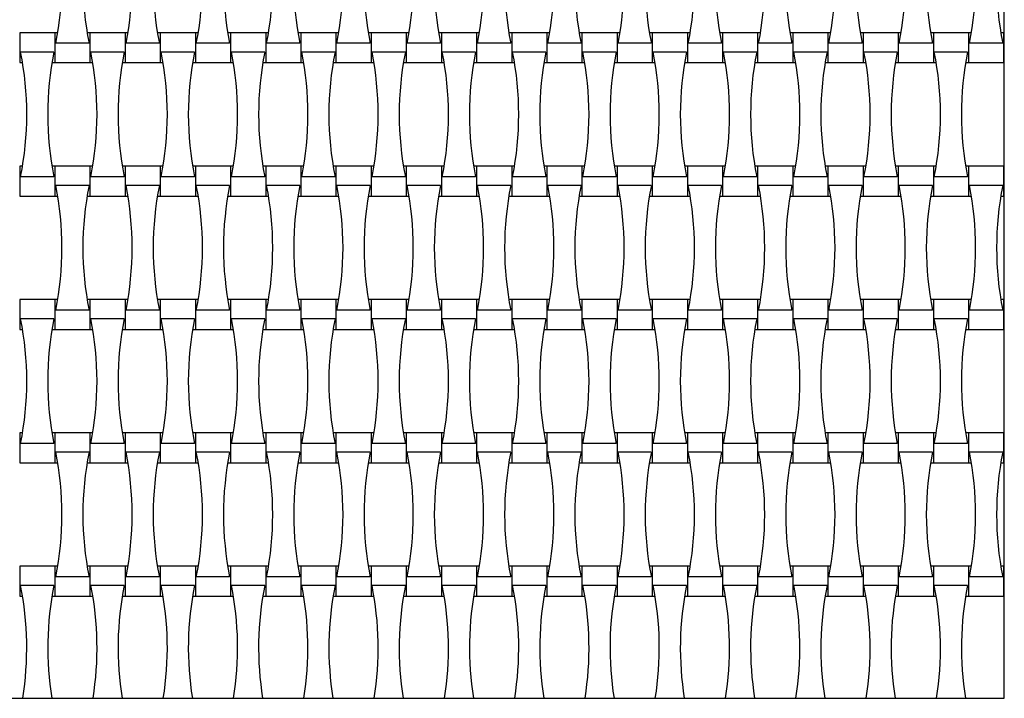
# Model space of a CAD drawing. Units: millimetres. Extents: x 4408 to 14870, y 10643 to 22405.
# Drawn here: x 6584 to 7189, y 15824 to 16241 of the extents above; entities that cross this region are included whole.
import ezdxf

# ---------------------------------------------------------------- set-up
doc = ezdxf.new("R2010")
doc.units = ezdxf.units.MM
doc.header["$LTSCALE"] = 100

msp = doc.modelspace()

# ---------------------------------------------------------------- linework, layer by layer
at = {"color": 7, "linetype": 'Continuous', "lineweight": 25}
for p, q in [((7189.07, 15823.97), (7189.07, 16623.97)), ((6605.47, 16233.17), (6583.87, 16233.17)), ((6583.87, 16233.17), (6583.87, 16214.77)), ((6607.22, 16233.17), (6605.47, 16233.17)), ((6605.47, 16233.17), (6605.47, 16214.77)), ((6627.07, 16233.17), (6625.33, 16233.17)), ((6648.67, 16233.17), (6627.07, 16233.17)), ((6627.07, 16233.17), (6627.07, 16214.77)), ((6650.42, 16233.17), (6648.67, 16233.17)), ((6648.67, 16233.17), (6648.67, 16214.77)), ((6670.27, 16233.17), (6668.53, 16233.17)), ((6691.87, 16233.17), (6670.27, 16233.17)), ((6670.27, 16233.17), (6670.27, 16214.77)), ((6693.62, 16233.17), (6691.87, 16233.17)), ((6691.87, 16233.17), (6691.87, 16214.77)), ((6713.47, 16233.17), (6711.73, 16233.17)), ((6735.07, 16233.17), (6713.47, 16233.17)), ((6713.47, 16233.17), (6713.47, 16214.77)), ((6736.82, 16233.17), (6735.07, 16233.17)), ((6735.07, 16233.17), (6735.07, 16214.77)), ((6756.67, 16233.17), (6754.93, 16233.17)), ((6778.27, 16233.17), (6756.67, 16233.17)), ((6756.67, 16233.17), (6756.67, 16214.77)), ((6780.02, 16233.17), (6778.27, 16233.17)), ((6778.27, 16233.17), (6778.27, 16214.77)), ((6799.87, 16233.17), (6798.13, 16233.17)), ((6821.47, 16233.17), (6799.87, 16233.17)), ((6799.87, 16233.17), (6799.87, 16214.77)), ((6823.22, 16233.17), (6821.47, 16233.17)), ((6821.47, 16233.17), (6821.47, 16214.77)), ((6843.07, 16233.17), (6841.33, 16233.17)), ((6864.67, 16233.17), (6843.07, 16233.17)), ((6843.07, 16233.17), (6843.07, 16214.77)), ((6866.42, 16233.17), (6864.67, 16233.17)), ((6864.67, 16233.17), (6864.67, 16214.77)), ((6886.27, 16233.17), (6884.53, 16233.17)), ((6907.87, 16233.17), (6886.27, 16233.17)), ((6886.27, 16233.17), (6886.27, 16214.77)), ((6909.62, 16233.17), (6907.87, 16233.17)), ((6907.87, 16233.17), (6907.87, 16214.77)), ((6929.47, 16233.17), (6927.73, 16233.17)), ((6951.07, 16233.17), (6929.47, 16233.17)), ((6929.47, 16233.17), (6929.47, 16214.77)), ((6952.82, 16233.17), (6951.07, 16233.17)), ((6951.07, 16233.17), (6951.07, 16214.77)), ((6972.67, 16233.17), (6970.93, 16233.17)), ((6994.27, 16233.17), (6972.67, 16233.17)), ((6972.67, 16233.17), (6972.67, 16214.77)), ((6996.02, 16233.17), (6994.27, 16233.17)), ((6994.27, 16233.17), (6994.27, 16214.77)), ((7015.87, 16233.17), (7014.13, 16233.17)), ((7037.47, 16233.17), (7015.87, 16233.17)), ((7015.87, 16233.17), (7015.87, 16214.77)), ((7039.22, 16233.17), (7037.47, 16233.17)), ((7037.47, 16233.17), (7037.47, 16214.77)), ((7059.07, 16233.17), (7057.33, 16233.17)), ((7080.67, 16233.17), (7059.07, 16233.17)), ((7059.07, 16233.17), (7059.07, 16214.77)), ((7082.42, 16233.17), (7080.67, 16233.17)), ((7080.67, 16233.17), (7080.67, 16214.77)), ((7102.27, 16233.17), (7100.53, 16233.17)), ((7123.87, 16233.17), (7102.27, 16233.17)), ((7102.27, 16233.17), (7102.27, 16214.77)), ((7125.62, 16233.17), (7123.87, 16233.17)), ((7123.87, 16233.17), (7123.87, 16214.77)), ((7145.47, 16233.17), (7143.73, 16233.17)), ((7167.07, 16233.17), (7145.47, 16233.17)), ((7145.47, 16233.17), (7145.47, 16214.77)), ((7168.82, 16233.17), (7167.07, 16233.17)), ((7167.07, 16233.17), (7167.07, 16214.77)), ((7188.67, 16233.17), (7186.93, 16233.17)), ((7188.67, 16233.17), (7188.67, 16214.77)), ((6626.51, 16226.65), (6606.03, 16226.65)), ((6669.71, 16226.65), (6649.23, 16226.65)), ((6712.91, 16226.65), (6692.43, 16226.65)), ((6756.11, 16226.65), (6735.63, 16226.65)), ((6799.31, 16226.65), (6778.83, 16226.65)), ((6842.51, 16226.65), (6822.03, 16226.65)), ((6885.71, 16226.65), (6865.23, 16226.65)), ((6928.91, 16226.65), (6908.43, 16226.65)), ((6972.11, 16226.65), (6951.63, 16226.65)), ((7015.31, 16226.65), (6994.83, 16226.65)), ((7058.51, 16226.65), (7038.03, 16226.65)), ((7101.71, 16226.65), (7081.23, 16226.65)), ((7144.91, 16226.65), (7124.43, 16226.65)), ((7188.11, 16226.65), (7167.63, 16226.65)), ((6604.91, 16221.29), (6584.43, 16221.29)), ((6648.11, 16221.29), (6627.63, 16221.29)), ((6691.31, 16221.29), (6670.83, 16221.29)), ((6734.51, 16221.29), (6714.03, 16221.29)), ((6777.71, 16221.29), (6757.23, 16221.29)), ((6820.91, 16221.29), (6800.43, 16221.29)), ((6864.11, 16221.29), (6843.63, 16221.29)), ((6907.31, 16221.29), (6886.83, 16221.29)), ((6950.51, 16221.29), (6930.03, 16221.29)), ((6993.71, 16221.29), (6973.23, 16221.29)), ((7036.91, 16221.29), (7016.43, 16221.29)), ((7080.11, 16221.29), (7059.63, 16221.29)), ((7123.31, 16221.29), (7102.83, 16221.29)), ((7166.51, 16221.29), (7146.03, 16221.29)), ((6583.87, 16214.77), (6585.62, 16214.77)), ((6603.73, 16214.77), (6605.47, 16214.77)), ((6605.47, 16214.77), (6627.07, 16214.77)), ((6627.07, 16214.77), (6628.82, 16214.77)), ((6646.93, 16214.77), (6648.67, 16214.77)), ((6648.67, 16214.77), (6670.27, 16214.77)), ((6670.27, 16214.77), (6672.02, 16214.77)), ((6690.13, 16214.77), (6691.87, 16214.77)), ((6691.87, 16214.77), (6713.47, 16214.77)), ((6713.47, 16214.77), (6715.22, 16214.77)), ((6733.33, 16214.77), (6735.07, 16214.77)), ((6735.07, 16214.77), (6756.67, 16214.77)), ((6756.67, 16214.77), (6758.42, 16214.77)), ((6776.53, 16214.77), (6778.27, 16214.77)), ((6778.27, 16214.77), (6799.87, 16214.77)), ((6799.87, 16214.77), (6801.62, 16214.77)), ((6819.73, 16214.77), (6821.47, 16214.77)), ((6821.47, 16214.77), (6843.07, 16214.77)), ((6843.07, 16214.77), (6844.82, 16214.77)), ((6862.93, 16214.77), (6864.67, 16214.77)), ((6864.67, 16214.77), (6886.27, 16214.77)), ((6886.27, 16214.77), (6888.02, 16214.77)), ((6906.13, 16214.77), (6907.87, 16214.77)), ((6907.87, 16214.77), (6929.47, 16214.77)), ((6929.47, 16214.77), (6931.22, 16214.77)), ((6949.33, 16214.77), (6951.07, 16214.77)), ((6951.07, 16214.77), (6972.67, 16214.77)), ((6972.67, 16214.77), (6974.42, 16214.77)), ((6992.53, 16214.77), (6994.27, 16214.77)), ((6994.27, 16214.77), (7015.87, 16214.77)), ((7015.87, 16214.77), (7017.62, 16214.77)), ((7035.73, 16214.77), (7037.47, 16214.77)), ((7037.47, 16214.77), (7059.07, 16214.77)), ((7059.07, 16214.77), (7060.82, 16214.77)), ((7078.93, 16214.77), (7080.67, 16214.77)), ((7080.67, 16214.77), (7102.27, 16214.77)), ((7102.27, 16214.77), (7104.02, 16214.77)), ((7122.13, 16214.77), (7123.87, 16214.77)), ((7123.87, 16214.77), (7145.47, 16214.77)), ((7145.47, 16214.77), (7147.22, 16214.77)), ((7165.33, 16214.77), (7167.07, 16214.77)), ((7167.07, 16214.77), (7188.67, 16214.77)), ((6585.62, 16151.17), (6583.87, 16151.17)), ((6583.87, 16151.17), (6583.87, 16132.77)), ((6605.47, 16151.17), (6603.73, 16151.17)), ((6627.07, 16151.17), (6605.47, 16151.17)), ((6605.47, 16151.17), (6605.47, 16132.77)), ((6628.82, 16151.17), (6627.07, 16151.17)), ((6627.07, 16151.17), (6627.07, 16132.77)), ((6648.67, 16151.17), (6646.93, 16151.17)), ((6670.27, 16151.17), (6648.67, 16151.17)), ((6648.67, 16151.17), (6648.67, 16132.77)), ((6672.02, 16151.17), (6670.27, 16151.17)), ((6670.27, 16151.17), (6670.27, 16132.77)), ((6691.87, 16151.17), (6690.13, 16151.17)), ((6713.47, 16151.17), (6691.87, 16151.17)), ((6691.87, 16151.17), (6691.87, 16132.77)), ((6715.22, 16151.17), (6713.47, 16151.17)), ((6713.47, 16151.17), (6713.47, 16132.77)), ((6735.07, 16151.17), (6733.33, 16151.17)), ((6756.67, 16151.17), (6735.07, 16151.17)), ((6735.07, 16151.17), (6735.07, 16132.77)), ((6758.42, 16151.17), (6756.67, 16151.17)), ((6756.67, 16151.17), (6756.67, 16132.77)), ((6778.27, 16151.17), (6776.53, 16151.17)), ((6799.87, 16151.17), (6778.27, 16151.17)), ((6778.27, 16151.17), (6778.27, 16132.77)), ((6801.62, 16151.17), (6799.87, 16151.17)), ((6799.87, 16151.17), (6799.87, 16132.77)), ((6821.47, 16151.17), (6819.73, 16151.17)), ((6843.07, 16151.17), (6821.47, 16151.17)), ((6821.47, 16151.17), (6821.47, 16132.77)), ((6844.82, 16151.17), (6843.07, 16151.17)), ((6843.07, 16151.17), (6843.07, 16132.77)), ((6864.67, 16151.17), (6862.93, 16151.17)), ((6886.27, 16151.17), (6864.67, 16151.17)), ((6864.67, 16151.17), (6864.67, 16132.77)), ((6888.02, 16151.17), (6886.27, 16151.17)), ((6886.27, 16151.17), (6886.27, 16132.77)), ((6907.87, 16151.17), (6906.13, 16151.17)), ((6929.47, 16151.17), (6907.87, 16151.17)), ((6907.87, 16151.17), (6907.87, 16132.77)), ((6931.22, 16151.17), (6929.47, 16151.17)), ((6929.47, 16151.17), (6929.47, 16132.77)), ((6951.07, 16151.17), (6949.33, 16151.17)), ((6972.67, 16151.17), (6951.07, 16151.17)), ((6951.07, 16151.17), (6951.07, 16132.77)), ((6974.42, 16151.17), (6972.67, 16151.17)), ((6972.67, 16151.17), (6972.67, 16132.77)), ((6994.27, 16151.17), (6992.53, 16151.17)), ((7015.87, 16151.17), (6994.27, 16151.17)), ((6994.27, 16151.17), (6994.27, 16132.77)), ((7017.62, 16151.17), (7015.87, 16151.17)), ((7015.87, 16151.17), (7015.87, 16132.77)), ((7037.47, 16151.17), (7035.73, 16151.17)), ((7059.07, 16151.17), (7037.47, 16151.17)), ((7037.47, 16151.17), (7037.47, 16132.77)), ((7060.82, 16151.17), (7059.07, 16151.17)), ((7059.07, 16151.17), (7059.07, 16132.77)), ((7080.67, 16151.17), (7078.93, 16151.17)), ((7102.27, 16151.17), (7080.67, 16151.17)), ((7080.67, 16151.17), (7080.67, 16132.77)), ((7104.02, 16151.17), (7102.27, 16151.17)), ((7102.27, 16151.17), (7102.27, 16132.77)), ((7123.87, 16151.17), (7122.13, 16151.17)), ((7145.47, 16151.17), (7123.87, 16151.17)), ((7123.87, 16151.17), (7123.87, 16132.77)), ((7147.22, 16151.17), (7145.47, 16151.17)), ((7145.47, 16151.17), (7145.47, 16132.77)), ((7167.07, 16151.17), (7165.33, 16151.17)), ((7188.67, 16151.17), (7167.07, 16151.17)), ((7167.07, 16151.17), (7167.07, 16132.77)), ((7188.67, 16151.17), (7188.67, 16132.77)), ((6604.91, 16144.65), (6584.43, 16144.65)), ((6648.11, 16144.65), (6627.63, 16144.65)), ((6691.31, 16144.65), (6670.83, 16144.65)), ((6734.51, 16144.65), (6714.03, 16144.65)), ((6777.71, 16144.65), (6757.23, 16144.65)), ((6820.91, 16144.65), (6800.43, 16144.65)), ((6864.11, 16144.65), (6843.63, 16144.65)), ((6907.31, 16144.65), (6886.83, 16144.65)), ((6950.51, 16144.65), (6930.03, 16144.65)), ((6993.71, 16144.65), (6973.23, 16144.65)), ((7036.91, 16144.65), (7016.43, 16144.65)), ((7080.11, 16144.65), (7059.63, 16144.65)), ((7123.31, 16144.65), (7102.83, 16144.65)), ((7166.51, 16144.65), (7146.03, 16144.65)), ((6626.51, 16139.29), (6606.03, 16139.29)), ((6669.71, 16139.29), (6649.23, 16139.29)), ((6712.91, 16139.29), (6692.43, 16139.29)), ((6756.11, 16139.29), (6735.63, 16139.29)), ((6799.31, 16139.29), (6778.83, 16139.29)), ((6842.51, 16139.29), (6822.03, 16139.29)), ((6885.71, 16139.29), (6865.23, 16139.29)), ((6928.91, 16139.29), (6908.43, 16139.29)), ((6972.11, 16139.29), (6951.63, 16139.29)), ((7015.31, 16139.29), (6994.83, 16139.29)), ((7058.51, 16139.29), (7038.03, 16139.29)), ((7101.71, 16139.29), (7081.23, 16139.29)), ((7144.91, 16139.29), (7124.43, 16139.29)), ((7188.11, 16139.29), (7167.63, 16139.29)), ((6583.87, 16132.77), (6605.47, 16132.77)), ((6605.47, 16132.77), (6607.22, 16132.77)), ((6625.33, 16132.77), (6627.07, 16132.77)), ((6627.07, 16132.77), (6648.67, 16132.77)), ((6648.67, 16132.77), (6650.42, 16132.77)), ((6668.53, 16132.77), (6670.27, 16132.77)), ((6670.27, 16132.77), (6691.87, 16132.77)), ((6691.87, 16132.77), (6693.62, 16132.77)), ((6711.73, 16132.77), (6713.47, 16132.77)), ((6713.47, 16132.77), (6735.07, 16132.77)), ((6735.07, 16132.77), (6736.82, 16132.77)), ((6754.93, 16132.77), (6756.67, 16132.77)), ((6756.67, 16132.77), (6778.27, 16132.77)), ((6778.27, 16132.77), (6780.02, 16132.77)), ((6798.13, 16132.77), (6799.87, 16132.77)), ((6799.87, 16132.77), (6821.47, 16132.77)), ((6821.47, 16132.77), (6823.22, 16132.77)), ((6841.33, 16132.77), (6843.07, 16132.77)), ((6843.07, 16132.77), (6864.67, 16132.77)), ((6864.67, 16132.77), (6866.42, 16132.77)), ((6884.53, 16132.77), (6886.27, 16132.77)), ((6886.27, 16132.77), (6907.87, 16132.77)), ((6907.87, 16132.77), (6909.62, 16132.77)), ((6927.73, 16132.77), (6929.47, 16132.77)), ((6929.47, 16132.77), (6951.07, 16132.77)), ((6951.07, 16132.77), (6952.82, 16132.77)), ((6970.93, 16132.77), (6972.67, 16132.77)), ((6972.67, 16132.77), (6994.27, 16132.77)), ((6994.27, 16132.77), (6996.02, 16132.77)), ((7014.13, 16132.77), (7015.87, 16132.77)), ((7015.87, 16132.77), (7037.47, 16132.77)), ((7037.47, 16132.77), (7039.22, 16132.77)), ((7057.33, 16132.77), (7059.07, 16132.77)), ((7059.07, 16132.77), (7080.67, 16132.77)), ((7080.67, 16132.77), (7082.42, 16132.77)), ((7100.53, 16132.77), (7102.27, 16132.77)), ((7102.27, 16132.77), (7123.87, 16132.77)), ((7123.87, 16132.77), (7125.62, 16132.77)), ((7143.73, 16132.77), (7145.47, 16132.77)), ((7145.47, 16132.77), (7167.07, 16132.77)), ((7167.07, 16132.77), (7168.82, 16132.77)), ((7186.93, 16132.77), (7188.67, 16132.77)), ((6605.47, 16069.17), (6583.87, 16069.17)), ((6583.87, 16069.17), (6583.87, 16050.77)), ((6607.22, 16069.17), (6605.47, 16069.17)), ((6605.47, 16069.17), (6605.47, 16050.77)), ((6627.07, 16069.17), (6625.33, 16069.17)), ((6648.67, 16069.17), (6627.07, 16069.17)), ((6627.07, 16069.17), (6627.07, 16050.77)), ((6650.42, 16069.17), (6648.67, 16069.17)), ((6648.67, 16069.17), (6648.67, 16050.77)), ((6670.27, 16069.17), (6668.53, 16069.17)), ((6691.87, 16069.17), (6670.27, 16069.17)), ((6670.27, 16069.17), (6670.27, 16050.77)), ((6693.62, 16069.17), (6691.87, 16069.17)), ((6691.87, 16069.17), (6691.87, 16050.77)), ((6713.47, 16069.17), (6711.73, 16069.17)), ((6735.07, 16069.17), (6713.47, 16069.17)), ((6713.47, 16069.17), (6713.47, 16050.77)), ((6736.82, 16069.17), (6735.07, 16069.17)), ((6735.07, 16069.17), (6735.07, 16050.77)), ((6756.67, 16069.17), (6754.93, 16069.17)), ((6778.27, 16069.17), (6756.67, 16069.17)), ((6756.67, 16069.17), (6756.67, 16050.77)), ((6780.02, 16069.17), (6778.27, 16069.17)), ((6778.27, 16069.17), (6778.27, 16050.77)), ((6799.87, 16069.17), (6798.13, 16069.17)), ((6821.47, 16069.17), (6799.87, 16069.17)), ((6799.87, 16069.17), (6799.87, 16050.77)), ((6823.22, 16069.17), (6821.47, 16069.17)), ((6821.47, 16069.17), (6821.47, 16050.77)), ((6843.07, 16069.17), (6841.33, 16069.17)), ((6864.67, 16069.17), (6843.07, 16069.17)), ((6843.07, 16069.17), (6843.07, 16050.77)), ((6866.42, 16069.17), (6864.67, 16069.17)), ((6864.67, 16069.17), (6864.67, 16050.77)), ((6886.27, 16069.17), (6884.53, 16069.17)), ((6907.87, 16069.17), (6886.27, 16069.17)), ((6886.27, 16069.17), (6886.27, 16050.77)), ((6909.62, 16069.17), (6907.87, 16069.17)), ((6907.87, 16069.17), (6907.87, 16050.77)), ((6929.47, 16069.17), (6927.73, 16069.17)), ((6951.07, 16069.17), (6929.47, 16069.17)), ((6929.47, 16069.17), (6929.47, 16050.77)), ((6952.82, 16069.17), (6951.07, 16069.17)), ((6951.07, 16069.17), (6951.07, 16050.77)), ((6972.67, 16069.17), (6970.93, 16069.17)), ((6994.27, 16069.17), (6972.67, 16069.17)), ((6972.67, 16069.17), (6972.67, 16050.77)), ((6996.02, 16069.17), (6994.27, 16069.17)), ((6994.27, 16069.17), (6994.27, 16050.77)), ((7015.87, 16069.17), (7014.13, 16069.17)), ((7037.47, 16069.17), (7015.87, 16069.17)), ((7015.87, 16069.17), (7015.87, 16050.77)), ((7039.22, 16069.17), (7037.47, 16069.17)), ((7037.47, 16069.17), (7037.47, 16050.77)), ((7059.07, 16069.17), (7057.33, 16069.17)), ((7080.67, 16069.17), (7059.07, 16069.17)), ((7059.07, 16069.17), (7059.07, 16050.77)), ((7082.42, 16069.17), (7080.67, 16069.17)), ((7080.67, 16069.17), (7080.67, 16050.77)), ((7102.27, 16069.17), (7100.53, 16069.17)), ((7123.87, 16069.17), (7102.27, 16069.17)), ((7102.27, 16069.17), (7102.27, 16050.77)), ((7125.62, 16069.17), (7123.87, 16069.17)), ((7123.87, 16069.17), (7123.87, 16050.77)), ((7145.47, 16069.17), (7143.73, 16069.17)), ((7167.07, 16069.17), (7145.47, 16069.17)), ((7145.47, 16069.17), (7145.47, 16050.77)), ((7168.82, 16069.17), (7167.07, 16069.17)), ((7167.07, 16069.17), (7167.07, 16050.77)), ((7188.67, 16069.17), (7186.93, 16069.17)), ((7188.67, 16069.17), (7188.67, 16050.77)), ((6626.51, 16062.65), (6606.03, 16062.65)), ((6669.71, 16062.65), (6649.23, 16062.65)), ((6712.91, 16062.65), (6692.43, 16062.65)), ((6756.11, 16062.65), (6735.63, 16062.65)), ((6799.31, 16062.65), (6778.83, 16062.65)), ((6842.51, 16062.65), (6822.03, 16062.65)), ((6885.71, 16062.65), (6865.23, 16062.65)), ((6928.91, 16062.65), (6908.43, 16062.65)), ((6972.11, 16062.65), (6951.63, 16062.65)), ((7015.31, 16062.65), (6994.83, 16062.65)), ((7058.51, 16062.65), (7038.03, 16062.65)), ((7101.71, 16062.65), (7081.23, 16062.65)), ((7144.91, 16062.65), (7124.43, 16062.65)), ((7188.11, 16062.65), (7167.63, 16062.65)), ((6604.91, 16057.29), (6584.43, 16057.29)), ((6648.11, 16057.29), (6627.63, 16057.29)), ((6691.31, 16057.29), (6670.83, 16057.29)), ((6734.51, 16057.29), (6714.03, 16057.29)), ((6777.71, 16057.29), (6757.23, 16057.29)), ((6820.91, 16057.29), (6800.43, 16057.29)), ((6864.11, 16057.29), (6843.63, 16057.29)), ((6907.31, 16057.29), (6886.83, 16057.29)), ((6950.51, 16057.29), (6930.03, 16057.29)), ((6993.71, 16057.29), (6973.23, 16057.29)), ((7036.91, 16057.29), (7016.43, 16057.29)), ((7080.11, 16057.29), (7059.63, 16057.29)), ((7123.31, 16057.29), (7102.83, 16057.29)), ((7166.51, 16057.29), (7146.03, 16057.29)), ((6583.87, 16050.77), (6585.62, 16050.77)), ((6603.73, 16050.77), (6605.47, 16050.77)), ((6605.47, 16050.77), (6627.07, 16050.77)), ((6627.07, 16050.77), (6628.82, 16050.77)), ((6646.93, 16050.77), (6648.67, 16050.77)), ((6648.67, 16050.77), (6670.27, 16050.77)), ((6670.27, 16050.77), (6672.02, 16050.77)), ((6690.13, 16050.77), (6691.87, 16050.77)), ((6691.87, 16050.77), (6713.47, 16050.77)), ((6713.47, 16050.77), (6715.22, 16050.77)), ((6733.33, 16050.77), (6735.07, 16050.77)), ((6735.07, 16050.77), (6756.67, 16050.77)), ((6756.67, 16050.77), (6758.42, 16050.77)), ((6776.53, 16050.77), (6778.27, 16050.77)), ((6778.27, 16050.77), (6799.87, 16050.77)), ((6799.87, 16050.77), (6801.62, 16050.77)), ((6819.73, 16050.77), (6821.47, 16050.77)), ((6821.47, 16050.77), (6843.07, 16050.77)), ((6843.07, 16050.77), (6844.82, 16050.77)), ((6862.93, 16050.77), (6864.67, 16050.77)), ((6864.67, 16050.77), (6886.27, 16050.77)), ((6886.27, 16050.77), (6888.02, 16050.77)), ((6906.13, 16050.77), (6907.87, 16050.77)), ((6907.87, 16050.77), (6929.47, 16050.77)), ((6929.47, 16050.77), (6931.22, 16050.77)), ((6949.33, 16050.77), (6951.07, 16050.77)), ((6951.07, 16050.77), (6972.67, 16050.77)), ((6972.67, 16050.77), (6974.42, 16050.77)), ((6992.53, 16050.77), (6994.27, 16050.77)), ((6994.27, 16050.77), (7015.87, 16050.77)), ((7015.87, 16050.77), (7017.62, 16050.77)), ((7035.73, 16050.77), (7037.47, 16050.77)), ((7037.47, 16050.77), (7059.07, 16050.77)), ((7059.07, 16050.77), (7060.82, 16050.77)), ((7078.93, 16050.77), (7080.67, 16050.77)), ((7080.67, 16050.77), (7102.27, 16050.77)), ((7102.27, 16050.77), (7104.02, 16050.77)), ((7122.13, 16050.77), (7123.87, 16050.77)), ((7123.87, 16050.77), (7145.47, 16050.77)), ((7145.47, 16050.77), (7147.22, 16050.77)), ((7165.33, 16050.77), (7167.07, 16050.77)), ((7167.07, 16050.77), (7188.67, 16050.77)), ((6585.62, 15987.17), (6583.87, 15987.17)), ((6583.87, 15987.17), (6583.87, 15968.77)), ((6605.47, 15987.17), (6603.73, 15987.17)), ((6627.07, 15987.17), (6605.47, 15987.17)), ((6605.47, 15987.17), (6605.47, 15968.77)), ((6628.82, 15987.17), (6627.07, 15987.17)), ((6627.07, 15987.17), (6627.07, 15968.77)), ((6648.67, 15987.17), (6646.93, 15987.17)), ((6670.27, 15987.17), (6648.67, 15987.17)), ((6648.67, 15987.17), (6648.67, 15968.77)), ((6672.02, 15987.17), (6670.27, 15987.17)), ((6670.27, 15987.17), (6670.27, 15968.77)), ((6691.87, 15987.17), (6690.13, 15987.17)), ((6713.47, 15987.17), (6691.87, 15987.17)), ((6691.87, 15987.17), (6691.87, 15968.77)), ((6715.22, 15987.17), (6713.47, 15987.17)), ((6713.47, 15987.17), (6713.47, 15968.77)), ((6735.07, 15987.17), (6733.33, 15987.17)), ((6756.67, 15987.17), (6735.07, 15987.17)), ((6735.07, 15987.17), (6735.07, 15968.77)), ((6758.42, 15987.17), (6756.67, 15987.17)), ((6756.67, 15987.17), (6756.67, 15968.77)), ((6778.27, 15987.17), (6776.53, 15987.17)), ((6799.87, 15987.17), (6778.27, 15987.17)), ((6778.27, 15987.17), (6778.27, 15968.77)), ((6801.62, 15987.17), (6799.87, 15987.17)), ((6799.87, 15987.17), (6799.87, 15968.77)), ((6821.47, 15987.17), (6819.73, 15987.17)), ((6843.07, 15987.17), (6821.47, 15987.17)), ((6821.47, 15987.17), (6821.47, 15968.77)), ((6844.82, 15987.17), (6843.07, 15987.17)), ((6843.07, 15987.17), (6843.07, 15968.77)), ((6864.67, 15987.17), (6862.93, 15987.17)), ((6886.27, 15987.17), (6864.67, 15987.17)), ((6864.67, 15987.17), (6864.67, 15968.77)), ((6888.02, 15987.17), (6886.27, 15987.17)), ((6886.27, 15987.17), (6886.27, 15968.77)), ((6907.87, 15987.17), (6906.13, 15987.17)), ((6929.47, 15987.17), (6907.87, 15987.17)), ((6907.87, 15987.17), (6907.87, 15968.77)), ((6931.22, 15987.17), (6929.47, 15987.17)), ((6929.47, 15987.17), (6929.47, 15968.77)), ((6951.07, 15987.17), (6949.33, 15987.17)), ((6972.67, 15987.17), (6951.07, 15987.17)), ((6951.07, 15987.17), (6951.07, 15968.77)), ((6974.42, 15987.17), (6972.67, 15987.17)), ((6972.67, 15987.17), (6972.67, 15968.77)), ((6994.27, 15987.17), (6992.53, 15987.17)), ((7015.87, 15987.17), (6994.27, 15987.17)), ((6994.27, 15987.17), (6994.27, 15968.77)), ((7017.62, 15987.17), (7015.87, 15987.17)), ((7015.87, 15987.17), (7015.87, 15968.77)), ((7037.47, 15987.17), (7035.73, 15987.17)), ((7059.07, 15987.17), (7037.47, 15987.17)), ((7037.47, 15987.17), (7037.47, 15968.77)), ((7060.82, 15987.17), (7059.07, 15987.17)), ((7059.07, 15987.17), (7059.07, 15968.77)), ((7080.67, 15987.17), (7078.93, 15987.17)), ((7102.27, 15987.17), (7080.67, 15987.17)), ((7080.67, 15987.17), (7080.67, 15968.77)), ((7104.02, 15987.17), (7102.27, 15987.17)), ((7102.27, 15987.17), (7102.27, 15968.77)), ((7123.87, 15987.17), (7122.13, 15987.17)), ((7145.47, 15987.17), (7123.87, 15987.17)), ((7123.87, 15987.17), (7123.87, 15968.77)), ((7147.22, 15987.17), (7145.47, 15987.17)), ((7145.47, 15987.17), (7145.47, 15968.77)), ((7167.07, 15987.17), (7165.33, 15987.17)), ((7188.67, 15987.17), (7167.07, 15987.17)), ((7167.07, 15987.17), (7167.07, 15968.77)), ((7188.67, 15987.17), (7188.67, 15968.77)), ((6604.91, 15980.65), (6584.43, 15980.65)), ((6648.11, 15980.65), (6627.63, 15980.65)), ((6691.31, 15980.65), (6670.83, 15980.65)), ((6734.51, 15980.65), (6714.03, 15980.65)), ((6777.71, 15980.65), (6757.23, 15980.65)), ((6820.91, 15980.65), (6800.43, 15980.65)), ((6864.11, 15980.65), (6843.63, 15980.65)), ((6907.31, 15980.65), (6886.83, 15980.65)), ((6950.51, 15980.65), (6930.03, 15980.65)), ((6993.71, 15980.65), (6973.23, 15980.65)), ((7036.91, 15980.65), (7016.43, 15980.65)), ((7080.11, 15980.65), (7059.63, 15980.65)), ((7123.31, 15980.65), (7102.83, 15980.65)), ((7166.51, 15980.65), (7146.03, 15980.65)), ((6626.51, 15975.29), (6606.03, 15975.29)), ((6669.71, 15975.29), (6649.23, 15975.29)), ((6712.91, 15975.29), (6692.43, 15975.29)), ((6756.11, 15975.29), (6735.63, 15975.29)), ((6799.31, 15975.29), (6778.83, 15975.29)), ((6842.51, 15975.29), (6822.03, 15975.29)), ((6885.71, 15975.29), (6865.23, 15975.29)), ((6928.91, 15975.29), (6908.43, 15975.29)), ((6972.11, 15975.29), (6951.63, 15975.29)), ((7015.31, 15975.29), (6994.83, 15975.29)), ((7058.51, 15975.29), (7038.03, 15975.29)), ((7101.71, 15975.29), (7081.23, 15975.29)), ((7144.91, 15975.29), (7124.43, 15975.29)), ((7188.11, 15975.29), (7167.63, 15975.29)), ((6583.87, 15968.77), (6605.47, 15968.77)), ((6605.47, 15968.77), (6607.22, 15968.77)), ((6625.33, 15968.77), (6627.07, 15968.77)), ((6627.07, 15968.77), (6648.67, 15968.77)), ((6648.67, 15968.77), (6650.42, 15968.77)), ((6668.53, 15968.77), (6670.27, 15968.77)), ((6670.27, 15968.77), (6691.87, 15968.77)), ((6691.87, 15968.77), (6693.62, 15968.77)), ((6711.73, 15968.77), (6713.47, 15968.77)), ((6713.47, 15968.77), (6735.07, 15968.77)), ((6735.07, 15968.77), (6736.82, 15968.77)), ((6754.93, 15968.77), (6756.67, 15968.77)), ((6756.67, 15968.77), (6778.27, 15968.77)), ((6778.27, 15968.77), (6780.02, 15968.77)), ((6798.13, 15968.77), (6799.87, 15968.77)), ((6799.87, 15968.77), (6821.47, 15968.77)), ((6821.47, 15968.77), (6823.22, 15968.77)), ((6841.33, 15968.77), (6843.07, 15968.77)), ((6843.07, 15968.77), (6864.67, 15968.77)), ((6864.67, 15968.77), (6866.42, 15968.77)), ((6884.53, 15968.77), (6886.27, 15968.77)), ((6886.27, 15968.77), (6907.87, 15968.77)), ((6907.87, 15968.77), (6909.62, 15968.77)), ((6927.73, 15968.77), (6929.47, 15968.77)), ((6929.47, 15968.77), (6951.07, 15968.77)), ((6951.07, 15968.77), (6952.82, 15968.77)), ((6970.93, 15968.77), (6972.67, 15968.77)), ((6972.67, 15968.77), (6994.27, 15968.77)), ((6994.27, 15968.77), (6996.02, 15968.77)), ((7014.13, 15968.77), (7015.87, 15968.77)), ((7015.87, 15968.77), (7037.47, 15968.77)), ((7037.47, 15968.77), (7039.22, 15968.77)), ((7057.33, 15968.77), (7059.07, 15968.77)), ((7059.07, 15968.77), (7080.67, 15968.77)), ((7080.67, 15968.77), (7082.42, 15968.77)), ((7100.53, 15968.77), (7102.27, 15968.77)), ((7102.27, 15968.77), (7123.87, 15968.77)), ((7123.87, 15968.77), (7125.62, 15968.77)), ((7143.73, 15968.77), (7145.47, 15968.77)), ((7145.47, 15968.77), (7167.07, 15968.77)), ((7167.07, 15968.77), (7168.82, 15968.77)), ((7186.93, 15968.77), (7188.67, 15968.77)), ((6605.47, 15905.17), (6583.87, 15905.17)), ((6583.87, 15905.17), (6583.87, 15886.77)), ((6607.22, 15905.17), (6605.47, 15905.17)), ((6605.47, 15905.17), (6605.47, 15886.77)), ((6627.07, 15905.17), (6625.33, 15905.17)), ((6648.67, 15905.17), (6627.07, 15905.17)), ((6627.07, 15905.17), (6627.07, 15886.77)), ((6650.42, 15905.17), (6648.67, 15905.17)), ((6648.67, 15905.17), (6648.67, 15886.77)), ((6670.27, 15905.17), (6668.53, 15905.17)), ((6691.87, 15905.17), (6670.27, 15905.17)), ((6670.27, 15905.17), (6670.27, 15886.77)), ((6693.62, 15905.17), (6691.87, 15905.17)), ((6691.87, 15905.17), (6691.87, 15886.77)), ((6713.47, 15905.17), (6711.73, 15905.17)), ((6735.07, 15905.17), (6713.47, 15905.17)), ((6713.47, 15905.17), (6713.47, 15886.77)), ((6736.82, 15905.17), (6735.07, 15905.17)), ((6735.07, 15905.17), (6735.07, 15886.77)), ((6756.67, 15905.17), (6754.93, 15905.17)), ((6778.27, 15905.17), (6756.67, 15905.17)), ((6756.67, 15905.17), (6756.67, 15886.77)), ((6780.02, 15905.17), (6778.27, 15905.17)), ((6778.27, 15905.17), (6778.27, 15886.77)), ((6799.87, 15905.17), (6798.13, 15905.17)), ((6821.47, 15905.17), (6799.87, 15905.17)), ((6799.87, 15905.17), (6799.87, 15886.77)), ((6823.22, 15905.17), (6821.47, 15905.17)), ((6821.47, 15905.17), (6821.47, 15886.77)), ((6843.07, 15905.17), (6841.33, 15905.17)), ((6864.67, 15905.17), (6843.07, 15905.17)), ((6843.07, 15905.17), (6843.07, 15886.77)), ((6866.42, 15905.17), (6864.67, 15905.17)), ((6864.67, 15905.17), (6864.67, 15886.77)), ((6886.27, 15905.17), (6884.53, 15905.17)), ((6907.87, 15905.17), (6886.27, 15905.17)), ((6886.27, 15905.17), (6886.27, 15886.77)), ((6909.62, 15905.17), (6907.87, 15905.17)), ((6907.87, 15905.17), (6907.87, 15886.77)), ((6929.47, 15905.17), (6927.73, 15905.17)), ((6951.07, 15905.17), (6929.47, 15905.17)), ((6929.47, 15905.17), (6929.47, 15886.77)), ((6952.82, 15905.17), (6951.07, 15905.17)), ((6951.07, 15905.17), (6951.07, 15886.77)), ((6972.67, 15905.17), (6970.93, 15905.17)), ((6994.27, 15905.17), (6972.67, 15905.17)), ((6972.67, 15905.17), (6972.67, 15886.77)), ((6996.02, 15905.17), (6994.27, 15905.17)), ((6994.27, 15905.17), (6994.27, 15886.77)), ((7015.87, 15905.17), (7014.13, 15905.17)), ((7037.47, 15905.17), (7015.87, 15905.17)), ((7015.87, 15905.17), (7015.87, 15886.77)), ((7039.22, 15905.17), (7037.47, 15905.17)), ((7037.47, 15905.17), (7037.47, 15886.77)), ((7059.07, 15905.17), (7057.33, 15905.17)), ((7080.67, 15905.17), (7059.07, 15905.17)), ((7059.07, 15905.17), (7059.07, 15886.77)), ((7082.42, 15905.17), (7080.67, 15905.17)), ((7080.67, 15905.17), (7080.67, 15886.77)), ((7102.27, 15905.17), (7100.53, 15905.17)), ((7123.87, 15905.17), (7102.27, 15905.17)), ((7102.27, 15905.17), (7102.27, 15886.77)), ((7125.62, 15905.17), (7123.87, 15905.17)), ((7123.87, 15905.17), (7123.87, 15886.77)), ((7145.47, 15905.17), (7143.73, 15905.17)), ((7167.07, 15905.17), (7145.47, 15905.17)), ((7145.47, 15905.17), (7145.47, 15886.77)), ((7168.82, 15905.17), (7167.07, 15905.17)), ((7167.07, 15905.17), (7167.07, 15886.77)), ((7188.67, 15905.17), (7186.93, 15905.17)), ((7188.67, 15905.17), (7188.67, 15886.77)), ((6626.51, 15898.65), (6606.03, 15898.65)), ((6669.71, 15898.65), (6649.23, 15898.65)), ((6712.91, 15898.65), (6692.43, 15898.65)), ((6756.11, 15898.65), (6735.63, 15898.65)), ((6799.31, 15898.65), (6778.83, 15898.65)), ((6842.51, 15898.65), (6822.03, 15898.65)), ((6885.71, 15898.65), (6865.23, 15898.65)), ((6928.91, 15898.65), (6908.43, 15898.65)), ((6972.11, 15898.65), (6951.63, 15898.65)), ((7015.31, 15898.65), (6994.83, 15898.65)), ((7058.51, 15898.65), (7038.03, 15898.65)), ((7101.71, 15898.65), (7081.23, 15898.65)), ((7144.91, 15898.65), (7124.43, 15898.65)), ((7188.11, 15898.65), (7167.63, 15898.65)), ((6604.91, 15893.29), (6584.43, 15893.29)), ((6648.11, 15893.29), (6627.63, 15893.29)), ((6691.31, 15893.29), (6670.83, 15893.29)), ((6734.51, 15893.29), (6714.03, 15893.29)), ((6777.71, 15893.29), (6757.23, 15893.29)), ((6820.91, 15893.29), (6800.43, 15893.29)), ((6864.11, 15893.29), (6843.63, 15893.29)), ((6907.31, 15893.29), (6886.83, 15893.29)), ((6950.51, 15893.29), (6930.03, 15893.29)), ((6993.71, 15893.29), (6973.23, 15893.29)), ((7036.91, 15893.29), (7016.43, 15893.29)), ((7080.11, 15893.29), (7059.63, 15893.29)), ((7123.31, 15893.29), (7102.83, 15893.29)), ((7166.51, 15893.29), (7146.03, 15893.29)), ((6583.87, 15886.77), (6585.62, 15886.77)), ((6603.73, 15886.77), (6605.47, 15886.77)), ((6605.47, 15886.77), (6627.07, 15886.77)), ((6627.07, 15886.77), (6628.82, 15886.77)), ((6646.93, 15886.77), (6648.67, 15886.77)), ((6648.67, 15886.77), (6670.27, 15886.77)), ((6670.27, 15886.77), (6672.02, 15886.77)), ((6690.13, 15886.77), (6691.87, 15886.77)), ((6691.87, 15886.77), (6713.47, 15886.77)), ((6713.47, 15886.77), (6715.22, 15886.77)), ((6733.33, 15886.77), (6735.07, 15886.77)), ((6735.07, 15886.77), (6756.67, 15886.77)), ((6756.67, 15886.77), (6758.42, 15886.77)), ((6776.53, 15886.77), (6778.27, 15886.77)), ((6778.27, 15886.77), (6799.87, 15886.77)), ((6799.87, 15886.77), (6801.62, 15886.77)), ((6819.73, 15886.77), (6821.47, 15886.77)), ((6821.47, 15886.77), (6843.07, 15886.77)), ((6843.07, 15886.77), (6844.82, 15886.77)), ((6862.93, 15886.77), (6864.67, 15886.77)), ((6864.67, 15886.77), (6886.27, 15886.77)), ((6886.27, 15886.77), (6888.02, 15886.77)), ((6906.13, 15886.77), (6907.87, 15886.77)), ((6907.87, 15886.77), (6929.47, 15886.77)), ((6929.47, 15886.77), (6931.22, 15886.77)), ((6949.33, 15886.77), (6951.07, 15886.77)), ((6951.07, 15886.77), (6972.67, 15886.77)), ((6972.67, 15886.77), (6974.42, 15886.77)), ((6992.53, 15886.77), (6994.27, 15886.77)), ((6994.27, 15886.77), (7015.87, 15886.77)), ((7015.87, 15886.77), (7017.62, 15886.77)), ((7035.73, 15886.77), (7037.47, 15886.77)), ((7037.47, 15886.77), (7059.07, 15886.77)), ((7059.07, 15886.77), (7060.82, 15886.77)), ((7078.93, 15886.77), (7080.67, 15886.77)), ((7080.67, 15886.77), (7102.27, 15886.77)), ((7102.27, 15886.77), (7104.02, 15886.77)), ((7122.13, 15886.77), (7123.87, 15886.77)), ((7123.87, 15886.77), (7145.47, 15886.77)), ((7145.47, 15886.77), (7147.22, 15886.77)), ((7165.33, 15886.77), (7167.07, 15886.77)), ((7167.07, 15886.77), (7188.67, 15886.77)), ((6389.07, 15823.97), (7189.07, 15823.97))]:
    msp.add_line(p, q, dxfattribs=at)
for centre, start, end in [((6414.43, 16264.97), 348.69099, 11.30901), ((6818.11, 16264.97), 168.69099, 191.30901), ((6457.63, 16264.97), 348.69099, 11.30901), ((6861.31, 16264.97), 168.69099, 191.30901), ((6500.83, 16264.97), 348.69099, 11.30901), ((6904.51, 16264.97), 168.69099, 191.30901), ((6544.03, 16264.97), 348.69099, 11.30901), ((6947.71, 16264.97), 168.69099, 191.30901), ((6587.23, 16264.97), 348.69099, 11.30901), ((6990.91, 16264.97), 168.69099, 191.30901), ((6630.43, 16264.97), 348.69099, 11.30901), ((7034.11, 16264.97), 168.69099, 191.30901), ((6673.63, 16264.97), 348.69099, 11.30901), ((7077.31, 16264.97), 168.69099, 191.30901), ((6716.83, 16264.97), 348.69099, 11.30901), ((7120.51, 16264.97), 168.69099, 191.30901), ((6760.03, 16264.97), 348.69099, 11.30901), ((7163.71, 16264.97), 168.69099, 191.30901), ((6803.23, 16264.97), 348.69099, 11.30901), ((7206.91, 16264.97), 168.69099, 191.30901), ((6846.43, 16264.97), 348.69099, 11.30901), ((7250.11, 16264.97), 168.69099, 191.30901), ((6889.63, 16264.97), 348.69099, 11.30901), ((7293.31, 16264.97), 168.69099, 191.30901), ((6932.83, 16264.97), 348.69099, 11.30901), ((7336.51, 16264.97), 168.69099, 191.30901), ((6976.03, 16264.97), 348.69099, 11.30901), ((7379.71, 16264.97), 168.69099, 191.30901), ((6392.83, 16182.97), 348.69099, 11.30901), ((6796.51, 16182.97), 168.69099, 191.30901), ((6436.03, 16182.97), 348.69099, 11.30901), ((6839.71, 16182.97), 168.69099, 191.30901), ((6479.23, 16182.97), 348.69099, 11.30901), ((6882.91, 16182.97), 168.69099, 191.30901), ((6522.43, 16182.97), 348.69099, 11.30901), ((6926.11, 16182.97), 168.69099, 191.30901), ((6565.63, 16182.97), 348.69099, 11.30901), ((6969.31, 16182.97), 168.69099, 191.30901), ((6608.83, 16182.97), 348.69099, 11.30901), ((7012.51, 16182.97), 168.69099, 191.30901), ((6652.03, 16182.97), 348.69099, 11.30901), ((7055.71, 16182.97), 168.69099, 191.30901), ((6695.23, 16182.97), 348.69099, 11.30901), ((7098.91, 16182.97), 168.69099, 191.30901), ((6738.43, 16182.97), 348.69099, 11.30901), ((7142.11, 16182.97), 168.69099, 191.30901), ((6781.63, 16182.97), 348.69099, 11.30901), ((7185.31, 16182.97), 168.69099, 191.30901), ((6824.83, 16182.97), 348.69099, 11.30901), ((7228.51, 16182.97), 168.69099, 191.30901), ((6868.03, 16182.97), 348.69099, 11.30901), ((7271.71, 16182.97), 168.69099, 191.30901), ((6911.23, 16182.97), 348.69099, 11.30901), ((7314.91, 16182.97), 168.69099, 191.30901), ((6954.43, 16182.97), 348.69099, 11.30901), ((7358.11, 16182.97), 168.69099, 191.30901), ((6414.43, 16100.97), 348.69099, 11.30901), ((6818.11, 16100.97), 168.69099, 191.30901), ((6457.63, 16100.97), 348.69099, 11.30901), ((6861.31, 16100.97), 168.69099, 191.30901), ((6500.83, 16100.97), 348.69099, 11.30901), ((6904.51, 16100.97), 168.69099, 191.30901), ((6544.03, 16100.97), 348.69099, 11.30901), ((6947.71, 16100.97), 168.69099, 191.30901), ((6587.23, 16100.97), 348.69099, 11.30901), ((6990.91, 16100.97), 168.69099, 191.30901), ((6630.43, 16100.97), 348.69099, 11.30901), ((7034.11, 16100.97), 168.69099, 191.30901), ((6673.63, 16100.97), 348.69099, 11.30901), ((7077.31, 16100.97), 168.69099, 191.30901), ((6716.83, 16100.97), 348.69099, 11.30901), ((7120.51, 16100.97), 168.69099, 191.30901), ((6760.03, 16100.97), 348.69099, 11.30901), ((7163.71, 16100.97), 168.69099, 191.30901), ((6803.23, 16100.97), 348.69099, 11.30901), ((7206.91, 16100.97), 168.69099, 191.30901), ((6846.43, 16100.97), 348.69099, 11.30901), ((7250.11, 16100.97), 168.69099, 191.30901), ((6889.63, 16100.97), 348.69099, 11.30901), ((7293.31, 16100.97), 168.69099, 191.30901), ((6932.83, 16100.97), 348.69099, 11.30901), ((7336.51, 16100.97), 168.69099, 191.30901), ((6976.03, 16100.97), 348.69099, 11.30901), ((7379.71, 16100.97), 168.69099, 191.30901), ((6392.83, 16018.97), 348.69099, 11.30901), ((6796.51, 16018.97), 168.69099, 191.30901), ((6436.03, 16018.97), 348.69099, 11.30901), ((6839.71, 16018.97), 168.69099, 191.30901), ((6479.23, 16018.97), 348.69099, 11.30901), ((6882.91, 16018.97), 168.69099, 191.30901), ((6522.43, 16018.97), 348.69099, 11.30901), ((6926.11, 16018.97), 168.69099, 191.30901), ((6565.63, 16018.97), 348.69099, 11.30901), ((6969.31, 16018.97), 168.69099, 191.30901), ((6608.83, 16018.97), 348.69099, 11.30901), ((7012.51, 16018.97), 168.69099, 191.30901), ((6652.03, 16018.97), 348.69099, 11.30901), ((7055.71, 16018.97), 168.69099, 191.30901), ((6695.23, 16018.97), 348.69099, 11.30901), ((7098.91, 16018.97), 168.69099, 191.30901), ((6738.43, 16018.97), 348.69099, 11.30901), ((7142.11, 16018.97), 168.69099, 191.30901), ((6781.63, 16018.97), 348.69099, 11.30901), ((7185.31, 16018.97), 168.69099, 191.30901), ((6824.83, 16018.97), 348.69099, 11.30901), ((7228.51, 16018.97), 168.69099, 191.30901), ((6868.03, 16018.97), 348.69099, 11.30901), ((7271.71, 16018.97), 168.69099, 191.30901), ((6911.23, 16018.97), 348.69099, 11.30901), ((7314.91, 16018.97), 168.69099, 191.30901), ((6954.43, 16018.97), 348.69099, 11.30901), ((7358.11, 16018.97), 168.69099, 191.30901), ((6414.43, 15936.97), 348.69099, 11.30901), ((6818.11, 15936.97), 168.69099, 191.30901), ((6457.63, 15936.97), 348.69099, 11.30901), ((6861.31, 15936.97), 168.69099, 191.30901), ((6500.83, 15936.97), 348.69099, 11.30901), ((6904.51, 15936.97), 168.69099, 191.30901), ((6544.03, 15936.97), 348.69099, 11.30901), ((6947.71, 15936.97), 168.69099, 191.30901), ((6587.23, 15936.97), 348.69099, 11.30901), ((6990.91, 15936.97), 168.69099, 191.30901), ((6630.43, 15936.97), 348.69099, 11.30901), ((7034.11, 15936.97), 168.69099, 191.30901), ((6673.63, 15936.97), 348.69099, 11.30901), ((7077.31, 15936.97), 168.69099, 191.30901), ((6716.83, 15936.97), 348.69099, 11.30901), ((7120.51, 15936.97), 168.69099, 191.30901), ((6760.03, 15936.97), 348.69099, 11.30901), ((7163.71, 15936.97), 168.69099, 191.30901), ((6803.23, 15936.97), 348.69099, 11.30901), ((7206.91, 15936.97), 168.69099, 191.30901), ((6846.43, 15936.97), 348.69099, 11.30901), ((7250.11, 15936.97), 168.69099, 191.30901), ((6889.63, 15936.97), 348.69099, 11.30901), ((7293.31, 15936.97), 168.69099, 191.30901), ((6932.83, 15936.97), 348.69099, 11.30901), ((7336.51, 15936.97), 168.69099, 191.30901), ((6976.03, 15936.97), 348.69099, 11.30901), ((7379.71, 15936.97), 168.69099, 191.30901), ((6392.83, 15854.97), 350.8712, 11.30901), ((6796.51, 15854.97), 168.69099, 189.1288), ((6436.03, 15854.97), 350.8712, 11.30901), ((6839.71, 15854.97), 168.69099, 189.1288), ((6479.23, 15854.97), 350.8712, 11.30901), ((6882.91, 15854.97), 168.69099, 189.1288), ((6522.43, 15854.97), 350.8712, 11.30901), ((6926.11, 15854.97), 168.69099, 189.1288), ((6565.63, 15854.97), 350.8712, 11.30901), ((6969.31, 15854.97), 168.69099, 189.1288), ((6608.83, 15854.97), 350.8712, 11.30901), ((7012.51, 15854.97), 168.69099, 189.1288), ((6652.03, 15854.97), 350.8712, 11.30901), ((7055.71, 15854.97), 168.69099, 189.1288), ((6695.23, 15854.97), 350.8712, 11.30901), ((7098.91, 15854.97), 168.69099, 189.1288), ((6738.43, 15854.97), 350.8712, 11.30901), ((7142.11, 15854.97), 168.69099, 189.1288), ((6781.63, 15854.97), 350.8712, 11.30901), ((7185.31, 15854.97), 168.69099, 189.1288), ((6824.83, 15854.97), 350.8712, 11.30901), ((7228.51, 15854.97), 168.69099, 189.1288), ((6868.03, 15854.97), 350.8712, 11.30901), ((7271.71, 15854.97), 168.69099, 189.1288), ((6911.23, 15854.97), 350.8712, 11.30901), ((7314.91, 15854.97), 168.69099, 189.1288), ((6954.43, 15854.97), 350.8712, 11.30901), ((7358.11, 15854.97), 168.69099, 189.1288)]:
    msp.add_arc(centre, 195.39, start, end, dxfattribs=at)

doc.saveas('drawing.dxf')
